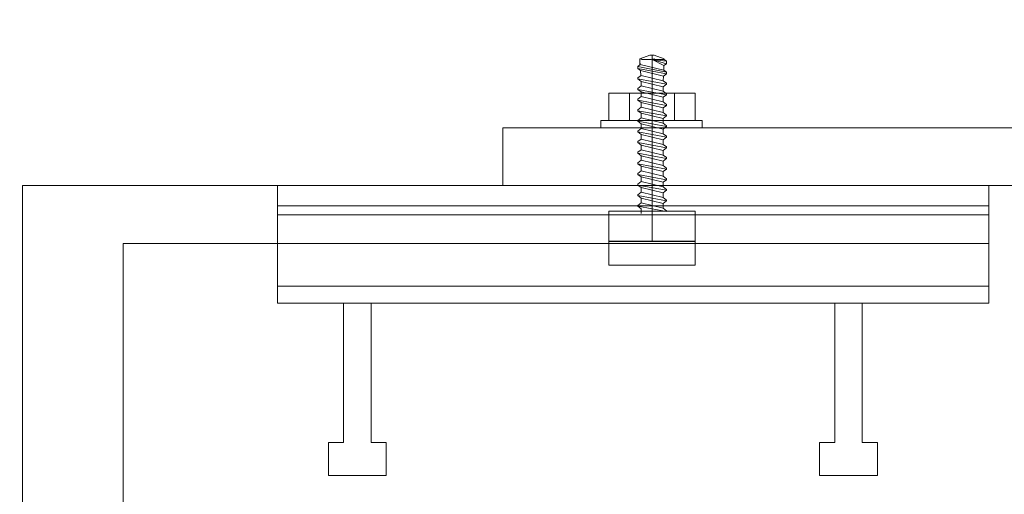
# Model space of a CAD drawing. Units: centimetres. Extents: x -8.8 to 8.8, y -14 to 13.9.
# Drawn here: x -2.7 to 2.1, y 5.4 to 7.7 of the extents above; entities that cross this region are included whole.
import ezdxf
from ezdxf.lldxf.tags import DXFTag

# ---------------------------------------------------------------- set-up
doc = ezdxf.new("R2010")
doc.units = ezdxf.units.CM
doc.header["$MEASUREMENT"] = 0
doc.layers.add('Ebene 1', color=7, linetype='Continuous')
tags = doc.linetypes.add('New Line374', pattern=[0.8, 0.5, -0.3]).pattern_tags.tags
tags[6:7] = [DXFTag(74, 4), DXFTag(75, 0), DXFTag(340, '0'), DXFTag(46, 1.0), DXFTag(50, 0.0), DXFTag(44, 0.0), DXFTag(45, 0.0)]
tags[4:5] = [DXFTag(74, 4), DXFTag(75, 0), DXFTag(340, '0'), DXFTag(46, 1.0), DXFTag(50, 0.0), DXFTag(44, 0.0), DXFTag(45, 0.0)]
tags = doc.linetypes.add('New Line376', pattern=[0.6, 0.5, -0.1]).pattern_tags.tags
tags[6:7] = [DXFTag(74, 4), DXFTag(75, 0), DXFTag(340, '0'), DXFTag(46, 1.0), DXFTag(50, 0.0), DXFTag(44, 0.0), DXFTag(45, 0.0)]
tags[4:5] = [DXFTag(74, 4), DXFTag(75, 0), DXFTag(340, '0'), DXFTag(46, 1.0), DXFTag(50, 0.0), DXFTag(44, 0.0), DXFTag(45, 0.0)]

msp = doc.modelspace()

# ---------------------------------------------------------------- linework, layer by layer
at = {"layer": 'Ebene 1', "color": 242, "lineweight": 50}
msp.add_open_spline([(-7.74559, 13.94841), (-7.74559, 13.94841), (8.75441, 13.94841), (8.75441, 13.94841), (8.75441, 13.94841), (8.75441, 13.94841), (8.75441, -9.35162), (8.75441, -9.35162), (8.75441, -9.35162), (8.75441, -9.35162), (-8.74559, -9.35162), (-8.74559, -9.35162), (-8.74559, -9.35162), (-8.74559, -9.35162), (-8.74559, 11.94841), (-8.74559, 11.94841), (-8.74559, 11.94841), (-8.74559, 11.94841), (-7.74559, 13.94841), (-7.74559, 13.94841)], degree=3, knots=[0, 0, 0, 0, 0.1666667, 0.1666667, 0.1666667, 0.1666667, 0.3333333, 0.3333333, 0.3333333, 0.3333333, 0.5, 0.5, 0.5, 0.5, 0.6666667, 0.6666667, 0.6666667, 0.6666667, 1, 1, 1, 1], dxfattribs=at)
at = {"layer": 'Ebene 1', "color": 250, "linetype": 'New Line374', "lineweight": 9}
msp.add_open_spline([(4.34874, 7.20857), (4.34874, 7.20857), (4.34874, 9.42754), (4.34874, 9.42754), (4.34874, 9.42754), (4.34874, 9.42754), (4.61536, 9.42754), (4.61536, 9.42754), (4.61536, 9.42754), (4.61536, 9.42754), (4.61536, 6.9278), (4.61536, 6.9278), (4.61536, 6.9278), (4.61536, 6.9278), (-0.38415, 6.9278), (-0.38415, 6.9278), (-0.38415, 6.9278), (-0.38415, 6.9278), (-0.38415, 7.20857), (-0.38415, 7.20857), (-0.38415, 7.20857), (-0.38415, 7.20857), (4.34874, 7.20857), (4.34874, 7.20857)], degree=3, knots=[0, 0, 0, 0, 0.1428571, 0.1428571, 0.1428571, 0.1428571, 0.2857143, 0.2857143, 0.2857143, 0.2857143, 0.4285714, 0.4285714, 0.4285714, 0.4285714, 0.5714286, 0.5714286, 0.5714286, 0.5714286, 0.7142857, 0.7142857, 0.7142857, 0.7142857, 1, 1, 1, 1], dxfattribs=at)
at = {"layer": 'Ebene 1', "color": 250, "lineweight": 9}
for points in [[(0.33008, 7.5604), (0.33008, 7.5604), (0.28239, 7.54329), (0.28239, 7.54329)], [(0.33008, 7.5604), (0.33008, 7.5604), (0.35225, 7.5604), (0.35225, 7.5604)], [(0.34117, 7.5604), (0.34117, 7.5604), (0.34117, 6.65691), (0.34117, 6.65691)], [(0.35225, 7.5604), (0.35225, 7.5604), (0.39994, 7.54329), (0.39994, 7.54329)], [(0.2713, 7.50677), (0.2713, 7.50677), (0.28333, 7.51574), (0.28333, 7.51574)], [(0.28239, 7.54329), (0.30565, 7.53853), (0.3308, 7.53867), (0.3539, 7.54373)], [(0.28239, 7.51125), (0.28239, 7.51125), (0.28239, 7.54325), (0.28239, 7.54325)], [(0.28239, 7.53267), (0.28239, 7.53267), (0.28333, 7.51574), (0.28333, 7.51574)], [(0.39795, 7.48798), (0.39795, 7.48798), (0.28333, 7.51574), (0.28333, 7.51574)], [(0.28955, 7.53998), (0.28955, 7.53998), (0.33394, 7.53998), (0.33394, 7.53998)], [(0.39896, 7.5106), (0.39896, 7.5106), (0.34117, 7.53998), (0.34117, 7.53998)], [(0.34117, 7.53998), (0.34117, 7.53998), (0.39994, 7.53998), (0.39994, 7.53998)], [(0.34117, 7.53998), (0.34117, 7.53998), (0.41103, 7.51961), (0.41103, 7.51961)], [(0.41103, 7.53171), (0.41103, 7.53171), (0.34117, 7.53998), (0.34117, 7.53998)], [(0.39896, 7.5106), (0.39896, 7.5106), (0.41103, 7.51961), (0.41103, 7.51961)], [(0.39994, 7.53998), (0.39994, 7.53998), (0.41103, 7.53171), (0.41103, 7.53171)], [(0.41103, 7.53171), (0.41103, 7.53171), (0.41103, 7.51961), (0.41103, 7.51961)], [(0.2713, 7.49645), (0.2713, 7.49645), (0.2713, 7.50677), (0.2713, 7.50677)], [(0.41103, 7.47823), (0.41103, 7.47823), (0.2713, 7.50677), (0.2713, 7.50677)], [(0.41103, 7.46988), (0.41103, 7.46988), (0.2713, 7.49645), (0.2713, 7.49645)], [(0.2713, 7.49645), (0.2713, 7.49645), (0.28499, 7.48622), (0.28499, 7.48622)], [(0.28636, 7.46187), (0.28636, 7.46187), (0.28499, 7.48622), (0.28499, 7.48622)], [(0.39667, 7.45916), (0.39667, 7.45916), (0.28499, 7.48622), (0.28499, 7.48622)], [(0.39667, 7.45916), (0.39667, 7.45916), (0.41103, 7.46988), (0.41103, 7.46988)], [(0.39795, 7.48798), (0.39795, 7.48798), (0.39896, 7.5106), (0.39896, 7.5106)], [(0.39795, 7.48798), (0.39795, 7.48798), (0.41103, 7.47823), (0.41103, 7.47823)], [(0.41103, 7.46988), (0.41103, 7.46988), (0.41103, 7.47823), (0.41103, 7.47823)], [(0.2713, 7.45063), (0.2713, 7.45063), (0.28793, 7.46304), (0.28793, 7.46304)], [(0.2713, 7.44634), (0.2713, 7.44634), (0.2713, 7.45063), (0.2713, 7.45063)], [(0.41103, 7.42054), (0.41103, 7.42054), (0.2713, 7.44634), (0.2713, 7.44634)], [(0.28793, 7.43392), (0.28793, 7.43392), (0.2713, 7.44634), (0.2713, 7.44634)], [(0.39439, 7.43724), (0.39439, 7.43724), (0.28793, 7.46304), (0.28793, 7.46304)], [(0.28793, 7.41146), (0.28793, 7.41146), (0.28793, 7.43392), (0.28793, 7.43392)], [(0.39439, 7.40813), (0.39439, 7.40813), (0.28793, 7.43392), (0.28793, 7.43392)], [(0.41103, 7.42483), (0.41103, 7.42483), (0.39439, 7.43724), (0.39439, 7.43724)], [(0.39439, 7.40813), (0.39439, 7.40813), (0.41103, 7.42054), (0.41103, 7.42054)], [(0.39564, 7.43631), (0.39564, 7.43631), (0.39667, 7.45916), (0.39667, 7.45916)], [(0.41103, 7.42054), (0.41103, 7.42054), (0.41103, 7.42483), (0.41103, 7.42483)], [(0.2713, 7.39905), (0.2713, 7.39905), (0.28793, 7.41146), (0.28793, 7.41146)], [(0.2713, 7.39474), (0.2713, 7.39474), (0.2713, 7.39905), (0.2713, 7.39905)], [(0.41103, 7.36894), (0.41103, 7.36894), (0.2713, 7.39474), (0.2713, 7.39474)], [(0.28793, 7.38233), (0.28793, 7.38233), (0.2713, 7.39474), (0.2713, 7.39474)], [(0.39439, 7.38566), (0.39439, 7.38566), (0.28793, 7.41146), (0.28793, 7.41146)], [(0.28793, 7.35986), (0.28793, 7.35986), (0.28793, 7.38233), (0.28793, 7.38233)], [(0.39439, 7.35653), (0.39439, 7.35653), (0.28793, 7.38233), (0.28793, 7.38233)], [(0.39439, 7.38566), (0.39439, 7.38566), (0.39439, 7.40813), (0.39439, 7.40813)], [(0.41103, 7.37325), (0.41103, 7.37325), (0.39439, 7.38566), (0.39439, 7.38566)], [(0.39439, 7.35653), (0.39439, 7.35653), (0.41103, 7.36894), (0.41103, 7.36894)], [(0.41103, 7.36894), (0.41103, 7.36894), (0.41103, 7.37325), (0.41103, 7.37325)], [(0.2713, 7.34745), (0.2713, 7.34745), (0.28793, 7.35986), (0.28793, 7.35986)], [(0.2713, 7.34316), (0.2713, 7.34316), (0.2713, 7.34745), (0.2713, 7.34745)], [(0.41103, 7.31736), (0.41103, 7.31736), (0.2713, 7.34316), (0.2713, 7.34316)], [(0.28793, 7.33075), (0.28793, 7.33075), (0.2713, 7.34316), (0.2713, 7.34316)], [(0.39439, 7.33407), (0.39439, 7.33407), (0.28793, 7.35986), (0.28793, 7.35986)], [(0.28793, 7.30827), (0.28793, 7.30827), (0.28793, 7.33075), (0.28793, 7.33075)], [(0.39439, 7.30495), (0.39439, 7.30495), (0.28793, 7.33075), (0.28793, 7.33075)], [(0.39439, 7.33407), (0.39439, 7.33407), (0.39439, 7.35654), (0.39439, 7.35654)], [(0.41103, 7.32165), (0.41103, 7.32165), (0.39439, 7.33407), (0.39439, 7.33407)], [(0.41103, 7.31736), (0.41103, 7.31736), (0.41103, 7.32165), (0.41103, 7.32165)], [(0.2713, 7.29587), (0.2713, 7.29587), (0.28793, 7.30828), (0.28793, 7.30828)], [(0.2713, 7.29156), (0.2713, 7.29156), (0.2713, 7.29587), (0.2713, 7.29587)], [(0.28793, 7.27915), (0.28793, 7.27915), (0.2713, 7.29156), (0.2713, 7.29156)], [(0.41103, 7.26577), (0.41103, 7.26577), (0.2713, 7.29156), (0.2713, 7.29156)], [(0.39439, 7.28249), (0.39439, 7.28249), (0.28793, 7.30828), (0.28793, 7.30828)], [(0.39439, 7.25335), (0.39439, 7.25335), (0.28793, 7.27915), (0.28793, 7.27915)], [(0.28793, 7.25669), (0.28793, 7.25669), (0.28793, 7.27915), (0.28793, 7.27915)], [(0.39439, 7.30495), (0.39439, 7.30495), (0.41103, 7.31736), (0.41103, 7.31736)], [(0.39439, 7.28249), (0.39439, 7.28249), (0.39439, 7.30495), (0.39439, 7.30495)], [(0.41103, 7.27007), (0.41103, 7.27007), (0.39439, 7.28249), (0.39439, 7.28249)], [(0.2713, 7.24428), (0.2713, 7.24428), (0.28793, 7.25669), (0.28793, 7.25669)], [(0.2713, 7.23998), (0.2713, 7.23998), (0.2713, 7.24428), (0.2713, 7.24428)], [(0.41103, 7.21419), (0.41103, 7.21419), (0.2713, 7.23998), (0.2713, 7.23998)], [(0.28793, 7.22757), (0.28793, 7.22757), (0.2713, 7.23998), (0.2713, 7.23998)], [(0.39439, 7.23089), (0.39439, 7.23089), (0.28793, 7.25669), (0.28793, 7.25669)], [(0.28793, 7.20509), (0.28793, 7.20509), (0.28793, 7.22757), (0.28793, 7.22757)], [(0.39439, 7.20177), (0.39439, 7.20177), (0.28793, 7.22757), (0.28793, 7.22757)], [(0.39439, 7.25335), (0.39439, 7.25335), (0.41103, 7.26577), (0.41103, 7.26577)], [(0.39439, 7.23089), (0.39439, 7.23089), (0.39439, 7.25335), (0.39439, 7.25335)], [(0.41103, 7.21848), (0.41103, 7.21848), (0.39439, 7.23089), (0.39439, 7.23089)], [(0.41103, 7.26577), (0.41103, 7.26577), (0.41103, 7.27007), (0.41103, 7.27007)], [(0.2713, 7.19269), (0.2713, 7.19269), (0.28793, 7.20511), (0.28793, 7.20511)], [(0.2713, 7.18839), (0.2713, 7.18839), (0.2713, 7.19269), (0.2713, 7.19269)], [(0.41103, 7.16259), (0.41103, 7.16259), (0.2713, 7.18839), (0.2713, 7.18839)], [(0.28793, 7.17598), (0.28793, 7.17598), (0.2713, 7.18839), (0.2713, 7.18839)], [(0.39439, 7.17931), (0.39439, 7.17931), (0.28793, 7.20511), (0.28793, 7.20511)], [(0.39439, 7.20177), (0.39439, 7.20177), (0.41103, 7.21419), (0.41103, 7.21419)], [(0.39439, 7.17931), (0.39439, 7.17931), (0.39439, 7.20177), (0.39439, 7.20177)], [(0.41103, 7.1669), (0.41103, 7.1669), (0.39439, 7.17931), (0.39439, 7.17931)], [(0.41103, 7.21419), (0.41103, 7.21419), (0.41103, 7.21848), (0.41103, 7.21848)], [(0.2713, 7.1411), (0.2713, 7.1411), (0.28793, 7.15351), (0.28793, 7.15351)], [(0.2713, 7.1411), (0.2713, 7.1411), (0.28793, 7.15351), (0.28793, 7.15351)], [(0.2713, 7.13681), (0.2713, 7.13681), (0.2713, 7.1411), (0.2713, 7.1411)], [(0.2713, 7.13681), (0.2713, 7.13681), (0.2713, 7.1411), (0.2713, 7.1411)], [(0.41103, 7.11101), (0.41103, 7.11101), (0.2713, 7.13681), (0.2713, 7.13681)], [(0.28793, 7.12439), (0.28793, 7.12439), (0.2713, 7.13681), (0.2713, 7.13681)], [(0.28793, 7.12439), (0.28793, 7.12439), (0.2713, 7.13681), (0.2713, 7.13681)], [(0.41103, 7.11101), (0.41103, 7.11101), (0.2713, 7.13681), (0.2713, 7.13681)], [(0.28793, 7.15351), (0.28793, 7.15351), (0.28793, 7.17598), (0.28793, 7.17598)], [(0.39439, 7.15018), (0.39439, 7.15018), (0.28793, 7.17598), (0.28793, 7.17598)], [(0.39439, 7.12771), (0.39439, 7.12771), (0.28793, 7.15351), (0.28793, 7.15351)], [(0.39439, 7.12771), (0.39439, 7.12771), (0.28793, 7.15351), (0.28793, 7.15351)], [(0.39439, 7.15018), (0.39439, 7.15018), (0.41103, 7.16259), (0.41103, 7.16259)], [(0.39439, 7.12771), (0.39439, 7.12771), (0.39439, 7.15019), (0.39439, 7.15019)], [(0.39439, 7.12771), (0.39439, 7.12771), (0.39439, 7.15018), (0.39439, 7.15018)], [(0.41103, 7.16259), (0.41103, 7.16259), (0.41103, 7.1669), (0.41103, 7.1669)], [(0.2713, 7.08952), (0.2713, 7.08952), (0.28793, 7.10192), (0.28793, 7.10192)], [(0.2713, 7.08521), (0.2713, 7.08521), (0.2713, 7.08952), (0.2713, 7.08952)], [(0.41103, 7.05941), (0.41103, 7.05941), (0.2713, 7.08521), (0.2713, 7.08521)], [(0.28793, 7.0728), (0.28793, 7.0728), (0.2713, 7.08521), (0.2713, 7.08521)], [(0.39439, 7.0986), (0.39439, 7.0986), (0.28793, 7.12439), (0.28793, 7.12439)], [(0.28793, 7.10192), (0.28793, 7.10192), (0.28793, 7.12439), (0.28793, 7.12439)], [(0.39439, 7.07613), (0.39439, 7.07613), (0.28793, 7.10192), (0.28793, 7.10192)], [(0.41103, 7.1153), (0.41103, 7.1153), (0.39439, 7.12771), (0.39439, 7.12771)], [(0.39439, 7.0986), (0.39439, 7.0986), (0.41103, 7.11101), (0.41103, 7.11101)], [(0.39439, 7.07613), (0.39439, 7.07613), (0.39439, 7.0986), (0.39439, 7.0986)], [(0.41103, 7.11101), (0.41103, 7.11101), (0.41103, 7.1153), (0.41103, 7.1153)], [(0.2713, 7.03792), (0.2713, 7.03792), (0.28793, 7.05034), (0.28793, 7.05034)], [(0.2713, 7.03362), (0.2713, 7.03362), (0.2713, 7.03792), (0.2713, 7.03792)], [(0.41103, 7.00783), (0.41103, 7.00783), (0.2713, 7.03362), (0.2713, 7.03362)], [(0.28793, 7.02122), (0.28793, 7.02122), (0.2713, 7.03362), (0.2713, 7.03362)], [(0.39439, 7.047), (0.39439, 7.047), (0.28793, 7.0728), (0.28793, 7.0728)], [(0.28793, 7.05034), (0.28793, 7.05034), (0.28793, 7.0728), (0.28793, 7.0728)], [(0.39439, 7.02454), (0.39439, 7.02454), (0.28793, 7.05034), (0.28793, 7.05034)], [(0.41103, 7.06372), (0.41103, 7.06372), (0.39439, 7.07613), (0.39439, 7.07613)], [(0.39439, 7.047), (0.39439, 7.047), (0.41103, 7.05941), (0.41103, 7.05941)], [(0.39439, 7.02454), (0.39439, 7.02454), (0.39439, 7.047), (0.39439, 7.047)], [(0.41103, 7.05941), (0.41103, 7.05941), (0.41103, 7.06372), (0.41103, 7.06372)], [(0.2713, 6.98633), (0.2713, 6.98633), (0.28793, 6.99874), (0.28793, 6.99874)], [(0.2713, 6.98204), (0.2713, 6.98204), (0.2713, 6.98633), (0.2713, 6.98633)], [(0.39439, 6.99542), (0.39439, 6.99542), (0.28793, 7.02122), (0.28793, 7.02122)], [(0.28793, 6.99874), (0.28793, 6.99874), (0.28793, 7.02122), (0.28793, 7.02122)], [(0.39439, 6.97294), (0.39439, 6.97294), (0.28793, 6.99874), (0.28793, 6.99874)], [(0.41103, 7.01213), (0.41103, 7.01213), (0.39439, 7.02454), (0.39439, 7.02454)], [(0.39439, 6.99542), (0.39439, 6.99542), (0.41103, 7.00783), (0.41103, 7.00783)], [(0.39439, 6.97294), (0.39439, 6.97294), (0.39439, 6.99542), (0.39439, 6.99542)], [(0.41103, 7.00783), (0.41103, 7.00783), (0.41103, 7.01213), (0.41103, 7.01213)], [(0.41103, 6.95624), (0.41103, 6.95624), (0.2713, 6.98204), (0.2713, 6.98204)], [(0.28793, 6.96962), (0.28793, 6.96962), (0.2713, 6.98204), (0.2713, 6.98204)], [(0.2713, 6.93475), (0.2713, 6.93475), (0.28793, 6.94715), (0.28793, 6.94715)], [(0.39439, 6.94383), (0.39439, 6.94383), (0.28793, 6.96962), (0.28793, 6.96962)], [(0.28793, 6.94715), (0.28793, 6.94715), (0.28793, 6.96962), (0.28793, 6.96962)], [(0.39439, 6.92136), (0.39439, 6.92136), (0.28793, 6.94715), (0.28793, 6.94715)], [(0.41103, 6.96053), (0.41103, 6.96053), (0.39439, 6.97294), (0.39439, 6.97294)], [(0.39439, 6.94383), (0.39439, 6.94383), (0.41103, 6.95624), (0.41103, 6.95624)], [(0.39439, 6.92136), (0.39439, 6.92136), (0.39439, 6.94383), (0.39439, 6.94383)], [(0.41103, 6.95624), (0.41103, 6.95624), (0.41103, 6.96053), (0.41103, 6.96053)], [(0.2713, 6.93044), (0.2713, 6.93044), (0.2713, 6.93475), (0.2713, 6.93475)], [(0.41103, 6.90464), (0.41103, 6.90464), (0.2713, 6.93044), (0.2713, 6.93044)], [(0.28793, 6.91803), (0.28793, 6.91803), (0.2713, 6.93044), (0.2713, 6.93044)], [(0.2713, 6.88315), (0.2713, 6.88315), (0.28793, 6.89556), (0.28793, 6.89556)], [(0.39439, 6.89223), (0.39439, 6.89223), (0.28793, 6.91803), (0.28793, 6.91803)], [(0.28793, 6.89556), (0.28793, 6.89556), (0.28793, 6.91803), (0.28793, 6.91803)], [(0.39439, 6.86977), (0.39439, 6.86977), (0.28793, 6.89556), (0.28793, 6.89556)], [(0.41103, 6.90895), (0.41103, 6.90895), (0.39439, 6.92136), (0.39439, 6.92136)], [(0.39439, 6.89223), (0.39439, 6.89223), (0.41103, 6.90464), (0.41103, 6.90464)], [(0.39439, 6.86977), (0.39439, 6.86977), (0.39439, 6.89223), (0.39439, 6.89223)], [(0.39439, 6.86977), (0.39439, 6.86977), (0.39439, 6.89223), (0.39439, 6.89223)], [(0.41103, 6.90464), (0.41103, 6.90464), (0.41103, 6.90895), (0.41103, 6.90895)], [(0.2713, 6.87885), (0.2713, 6.87885), (0.2713, 6.88315), (0.2713, 6.88315)], [(0.41103, 6.85305), (0.41103, 6.85305), (0.2713, 6.87885), (0.2713, 6.87885)], [(0.28793, 6.86643), (0.28793, 6.86643), (0.2713, 6.87885), (0.2713, 6.87885)], [(0.2713, 6.83156), (0.2713, 6.83156), (0.28793, 6.84397), (0.28793, 6.84397)], [(0.39439, 6.84064), (0.39439, 6.84064), (0.28793, 6.86643), (0.28793, 6.86643)], [(0.28793, 6.84397), (0.28793, 6.84397), (0.28793, 6.86643), (0.28793, 6.86643)], [(0.39439, 6.81817), (0.39439, 6.81817), (0.28793, 6.84397), (0.28793, 6.84397)], [(0.41103, 6.85735), (0.41103, 6.85735), (0.39439, 6.86977), (0.39439, 6.86977)], [(0.39439, 6.84064), (0.39439, 6.84064), (0.41103, 6.85305), (0.41103, 6.85305)], [(0.41103, 6.85305), (0.41103, 6.85305), (0.41103, 6.85735), (0.41103, 6.85735)], [(0.2713, 6.82725), (0.2713, 6.82725), (0.2713, 6.83156), (0.2713, 6.83156)], [(0.28793, 6.81485), (0.28793, 6.81485), (0.2713, 6.82725), (0.2713, 6.82725)], [(0.41103, 6.80147), (0.41103, 6.80147), (0.2713, 6.82725), (0.2713, 6.82725)], [(0.28793, 6.79237), (0.28793, 6.79237), (0.28793, 6.81485), (0.28793, 6.81485)], [(0.28793, 6.81485), (0.28793, 6.81485), (0.28793, 6.80361), (0.28793, 6.80361)], [(0.39439, 6.81817), (0.39439, 6.81817), (0.39439, 6.84064), (0.39439, 6.84064)], [(0.41103, 6.80576), (0.41103, 6.80576), (0.39439, 6.81817), (0.39439, 6.81817)], [(0.39439, 6.81817), (0.39439, 6.81817), (0.41103, 6.80576), (0.41103, 6.80576)], [(0.41103, 6.80147), (0.41103, 6.80147), (0.41103, 6.80576), (0.41103, 6.80576)], [(0.41103, 6.80576), (0.41103, 6.80576), (0.41103, 6.80147), (0.41103, 6.80147)]]:
    msp.add_open_spline(points, degree=3, dxfattribs=at)
for points, knots in [([(0.55076, 7.37649), (0.55076, 7.37649), (0.55076, 7.24412), (0.55076, 7.24412), (0.55076, 7.24412), (0.55076, 7.24412), (0.13156, 7.24412), (0.13156, 7.24412), (0.13156, 7.24412), (0.13156, 7.24412), (0.13156, 7.37649), (0.13156, 7.37649), (0.13156, 7.37649), (0.13156, 7.37649), (0.55076, 7.37649), (0.55076, 7.37649)], [0, 0, 0, 0, 0.2, 0.2, 0.2, 0.2, 0.4, 0.4, 0.4, 0.4, 0.6, 0.6, 0.6, 0.6, 1, 1, 1, 1]), ([(0.45016, 7.37649), (0.45016, 7.37649), (0.45016, 7.24412), (0.45016, 7.24412), (0.45016, 7.24412), (0.45016, 7.24412), (0.23218, 7.24412), (0.23218, 7.24412), (0.23218, 7.24412), (0.23218, 7.24412), (0.23218, 7.37649), (0.23218, 7.37649), (0.23218, 7.37649), (0.23218, 7.37649), (0.45016, 7.37649), (0.45016, 7.37649)], [0, 0, 0, 0, 0.2, 0.2, 0.2, 0.2, 0.4, 0.4, 0.4, 0.4, 0.6, 0.6, 0.6, 0.6, 1, 1, 1, 1]), ([(0.58545, 7.24376), (0.58545, 7.24376), (0.58545, 7.20857), (0.58545, 7.20857), (0.58545, 7.20857), (0.58545, 7.20857), (0.09205, 7.20857), (0.09205, 7.20857), (0.09205, 7.20857), (0.09205, 7.20857), (0.09205, 7.24376), (0.09205, 7.24376), (0.09205, 7.24376), (0.09205, 7.24376), (0.58545, 7.24376), (0.58545, 7.24376)], [0, 0, 0, 0, 0.2, 0.2, 0.2, 0.2, 0.4, 0.4, 0.4, 0.4, 0.6, 0.6, 0.6, 0.6, 1, 1, 1, 1]), ([(-2.71781, 6.9278), (-2.71781, 6.9278), (2.52044, 6.9278), (2.52044, 6.9278), (2.52044, 6.9278), (2.52044, 6.9278), (2.52041, 5.5624), (2.52041, 5.5624), (2.52041, 5.5624), (2.52041, 5.5624), (2.52043, 5.09464), (2.52043, 5.09464), (2.52043, 5.09464), (2.52043, 5.09464), (1.70872, 5.09466), (1.70872, 5.09466), (1.70872, 5.09466), (1.70872, 5.09466), (-1.88456, 5.09464), (-1.88456, 5.09464), (-1.88456, 5.09464), (-1.88456, 5.09464), (-1.88454, -3.03921), (-1.88454, -3.03921), (-1.88454, -3.03921), (-1.88454, -3.03921), (-2.71781, -3.03921), (-2.71781, -3.03921), (-2.71781, -3.03921), (-2.71781, -3.03921), (-2.71781, 6.9278), (-2.71781, 6.9278)], [0, 0, 0, 0, 0.1111111, 0.1111111, 0.1111111, 0.1111111, 0.2222222, 0.2222222, 0.2222222, 0.2222222, 0.3333333, 0.3333333, 0.3333333, 0.3333333, 0.4444444, 0.4444444, 0.4444444, 0.4444444, 0.5555556, 0.5555556, 0.5555556, 0.5555556, 0.6666667, 0.6666667, 0.6666667, 0.6666667, 0.7777778, 0.7777778, 0.7777778, 0.7777778, 1, 1, 1, 1]), ([(-2.71781, 6.9278), (-2.71781, 6.9278), (4.61536, 6.9278), (4.61536, 6.9278), (4.61536, 6.9278), (4.61536, 6.9278), (4.61536, -3.066), (4.61536, -3.066), (4.61536, -3.066), (4.61536, -3.066), (2.11536, -3.066), (2.11536, -3.066), (2.11536, -3.066), (2.11536, -3.066), (2.11536, 5.09464), (2.11536, 5.09464), (2.11536, 5.09464), (2.11536, 5.09464), (-1.88456, 5.09464), (-1.88456, 5.09464), (-1.88456, 5.09464), (-1.88456, 5.09464), (-1.88454, -3.03921), (-1.88454, -3.03921), (-1.88454, -3.03921), (-1.88454, -3.03921), (-2.71781, -3.03921), (-2.71781, -3.03921), (-2.71781, -3.03921), (-2.71781, -3.03921), (-2.71781, 6.9278), (-2.71781, 6.9278)], [0, 0, 0, 0, 0.1111111, 0.1111111, 0.1111111, 0.1111111, 0.2222222, 0.2222222, 0.2222222, 0.2222222, 0.3333333, 0.3333333, 0.3333333, 0.3333333, 0.4444444, 0.4444444, 0.4444444, 0.4444444, 0.5555556, 0.5555556, 0.5555556, 0.5555556, 0.6666667, 0.6666667, 0.6666667, 0.6666667, 0.7777778, 0.7777778, 0.7777778, 0.7777778, 1, 1, 1, 1]), ([(-1.47857, 6.35714), (-1.47857, 6.35714), (1.97831, 6.35714), (1.97831, 6.35714), (1.97831, 6.35714), (1.97831, 6.35714), (1.97831, 6.9278), (1.97831, 6.9278), (1.97831, 6.9278), (1.97831, 6.9278), (-1.47857, 6.9278), (-1.47857, 6.9278), (-1.47857, 6.9278), (-1.47857, 6.9278), (-1.47857, 6.35714), (-1.47857, 6.35714), (-1.47857, 6.35714), (-1.47857, 6.35714), (-1.47857, 6.35714), (-1.47857, 6.35714)], [0, 0, 0, 0, 0.1666667, 0.1666667, 0.1666667, 0.1666667, 0.3333333, 0.3333333, 0.3333333, 0.3333333, 0.5, 0.5, 0.5, 0.5, 0.6666667, 0.6666667, 0.6666667, 0.6666667, 1, 1, 1, 1]), ([(-1.47856, 6.35714), (-1.47856, 6.35714), (1.97832, 6.35714), (1.97832, 6.35714), (1.97832, 6.35714), (1.97832, 6.35714), (1.97832, 6.9278), (1.97832, 6.9278), (1.97832, 6.9278), (1.97832, 6.9278), (-1.47856, 6.9278), (-1.47856, 6.9278), (-1.47856, 6.9278), (-1.47856, 6.9278), (-1.47856, 6.35714), (-1.47856, 6.35714), (-1.47856, 6.35714), (-1.47856, 6.35714), (-1.47856, 6.35714), (-1.47856, 6.35714)], [0, 0, 0, 0, 0.1666667, 0.1666667, 0.1666667, 0.1666667, 0.3333333, 0.3333333, 0.3333333, 0.3333333, 0.5, 0.5, 0.5, 0.5, 0.6666667, 0.6666667, 0.6666667, 0.6666667, 1, 1, 1, 1]), ([(-1.47856, 6.8288), (-1.47856, 6.8288), (1.97832, 6.8288), (1.97832, 6.8288), (1.97832, 6.8288), (1.97832, 6.8288), (1.97832, 6.9278), (1.97832, 6.9278), (1.97832, 6.9278), (1.97832, 6.9278), (-1.47856, 6.9278), (-1.47856, 6.9278), (-1.47856, 6.9278), (-1.47856, 6.9278), (-1.47856, 6.8288), (-1.47856, 6.8288), (-1.47856, 6.8288), (-1.47856, 6.8288), (-1.47856, 6.8288), (-1.47856, 6.8288)], [0, 0, 0, 0, 0.1666667, 0.1666667, 0.1666667, 0.1666667, 0.3333333, 0.3333333, 0.3333333, 0.3333333, 0.5, 0.5, 0.5, 0.5, 0.6666667, 0.6666667, 0.6666667, 0.6666667, 1, 1, 1, 1]), ([(-1.47856, 6.78581), (-1.47856, 6.78581), (1.97832, 6.78581), (1.97832, 6.78581), (1.97832, 6.78581), (1.97832, 6.78581), (1.97832, 6.9278), (1.97832, 6.9278), (1.97832, 6.9278), (1.97832, 6.9278), (-1.47856, 6.9278), (-1.47856, 6.9278), (-1.47856, 6.9278), (-1.47856, 6.9278), (-1.47856, 6.78581), (-1.47856, 6.78581), (-1.47856, 6.78581), (-1.47856, 6.78581), (-1.47856, 6.78581), (-1.47856, 6.78581)], [0, 0, 0, 0, 0.1666667, 0.1666667, 0.1666667, 0.1666667, 0.3333333, 0.3333333, 0.3333333, 0.3333333, 0.5, 0.5, 0.5, 0.5, 0.6666667, 0.6666667, 0.6666667, 0.6666667, 1, 1, 1, 1]), ([(0.13156, 6.65691), (0.13156, 6.65691), (0.13156, 6.80361), (0.13156, 6.80361), (0.13156, 6.80361), (0.13156, 6.80361), (0.55076, 6.80361), (0.55076, 6.80361), (0.55076, 6.80361), (0.55076, 6.80361), (0.55076, 6.65691), (0.55076, 6.65691), (0.55076, 6.65691), (0.55076, 6.65691), (0.13156, 6.65691), (0.13156, 6.65691)], [0, 0, 0, 0, 0.2, 0.2, 0.2, 0.2, 0.4, 0.4, 0.4, 0.4, 0.6, 0.6, 0.6, 0.6, 1, 1, 1, 1]), ([(0.13156, 6.54179), (0.13156, 6.54179), (0.13156, 6.65539), (0.13156, 6.65539), (0.13156, 6.65539), (0.13156, 6.65539), (0.55076, 6.65539), (0.55076, 6.65539), (0.55076, 6.65539), (0.55076, 6.65539), (0.55076, 6.54179), (0.55076, 6.54179), (0.55076, 6.54179), (0.55076, 6.54179), (0.13156, 6.54179), (0.13156, 6.54179)], [0, 0, 0, 0, 0.2, 0.2, 0.2, 0.2, 0.4, 0.4, 0.4, 0.4, 0.6, 0.6, 0.6, 0.6, 1, 1, 1, 1]), ([(1.97832, 6.35711), (1.97832, 6.35711), (-1.47857, 6.35711), (-1.47857, 6.35711), (-1.47857, 6.35711), (-1.47857, 6.35711), (-1.47857, 6.4392), (-1.47857, 6.4392), (-1.47857, 6.4392), (-1.47857, 6.4392), (1.97832, 6.4392), (1.97832, 6.4392), (1.97832, 6.4392), (1.97832, 6.4392), (1.97832, 6.35711), (1.97832, 6.35711)], [0, 0, 0, 0, 0.2, 0.2, 0.2, 0.2, 0.4, 0.4, 0.4, 0.4, 0.6, 0.6, 0.6, 0.6, 1, 1, 1, 1]), ([(-1.15776, 5.68025), (-1.15776, 5.68025), (-1.15776, 6.35711), (-1.15776, 6.35711), (-1.15776, 6.35711), (-1.15776, 6.35711), (-1.02444, 6.35711), (-1.02444, 6.35711), (-1.02444, 6.35711), (-1.02444, 6.35711), (-1.02444, 5.68025), (-1.02444, 5.68025), (-1.02444, 5.68025), (-1.02444, 5.68025), (-0.95056, 5.68025), (-0.95056, 5.68025), (-0.95056, 5.68025), (-0.95056, 5.68025), (-0.95056, 5.51973), (-0.95056, 5.51973), (-0.95056, 5.51973), (-0.95056, 5.51973), (-1.23164, 5.51973), (-1.23164, 5.51973), (-1.23164, 5.51973), (-1.23164, 5.51973), (-1.23164, 5.68025), (-1.23164, 5.68025), (-1.23164, 5.68025), (-1.23164, 5.68025), (-1.15776, 5.68025), (-1.15776, 5.68025)], [0, 0, 0, 0, 0.1111111, 0.1111111, 0.1111111, 0.1111111, 0.2222222, 0.2222222, 0.2222222, 0.2222222, 0.3333333, 0.3333333, 0.3333333, 0.3333333, 0.4444444, 0.4444444, 0.4444444, 0.4444444, 0.5555556, 0.5555556, 0.5555556, 0.5555556, 0.6666667, 0.6666667, 0.6666667, 0.6666667, 0.7777778, 0.7777778, 0.7777778, 0.7777778, 1, 1, 1, 1]), ([(1.2288, 5.68025), (1.2288, 5.68025), (1.2288, 6.35711), (1.2288, 6.35711), (1.2288, 6.35711), (1.2288, 6.35711), (1.36212, 6.35711), (1.36212, 6.35711), (1.36212, 6.35711), (1.36212, 6.35711), (1.36212, 5.68025), (1.36212, 5.68025), (1.36212, 5.68025), (1.36212, 5.68025), (1.436, 5.68025), (1.436, 5.68025), (1.436, 5.68025), (1.436, 5.68025), (1.436, 5.51973), (1.436, 5.51973), (1.436, 5.51973), (1.436, 5.51973), (1.15492, 5.51973), (1.15492, 5.51973), (1.15492, 5.51973), (1.15492, 5.51973), (1.15492, 5.68025), (1.15492, 5.68025), (1.15492, 5.68025), (1.15492, 5.68025), (1.2288, 5.68025), (1.2288, 5.68025)], [0, 0, 0, 0, 0.1111111, 0.1111111, 0.1111111, 0.1111111, 0.2222222, 0.2222222, 0.2222222, 0.2222222, 0.3333333, 0.3333333, 0.3333333, 0.3333333, 0.4444444, 0.4444444, 0.4444444, 0.4444444, 0.5555556, 0.5555556, 0.5555556, 0.5555556, 0.6666667, 0.6666667, 0.6666667, 0.6666667, 0.7777778, 0.7777778, 0.7777778, 0.7777778, 1, 1, 1, 1])]:
    msp.add_open_spline(points, degree=3, knots=knots, dxfattribs=at)
at = {"layer": 'Ebene 1', "color": 225, "linetype": 'New Line376', "lineweight": 9}
msp.add_open_spline([(-2.22903, -2.46218), (-2.22903, -2.46218), (-2.22903, 6.64666), (-2.22903, 6.64666), (-2.22903, 6.64666), (-2.22903, 6.64666), (1.97832, 6.64666), (1.97832, 6.64666)], degree=3, knots=[0, 0, 0, 0, 0.3333333, 0.3333333, 0.3333333, 0.3333333, 1, 1, 1, 1], dxfattribs=at)

doc.saveas('drawing.dxf')
